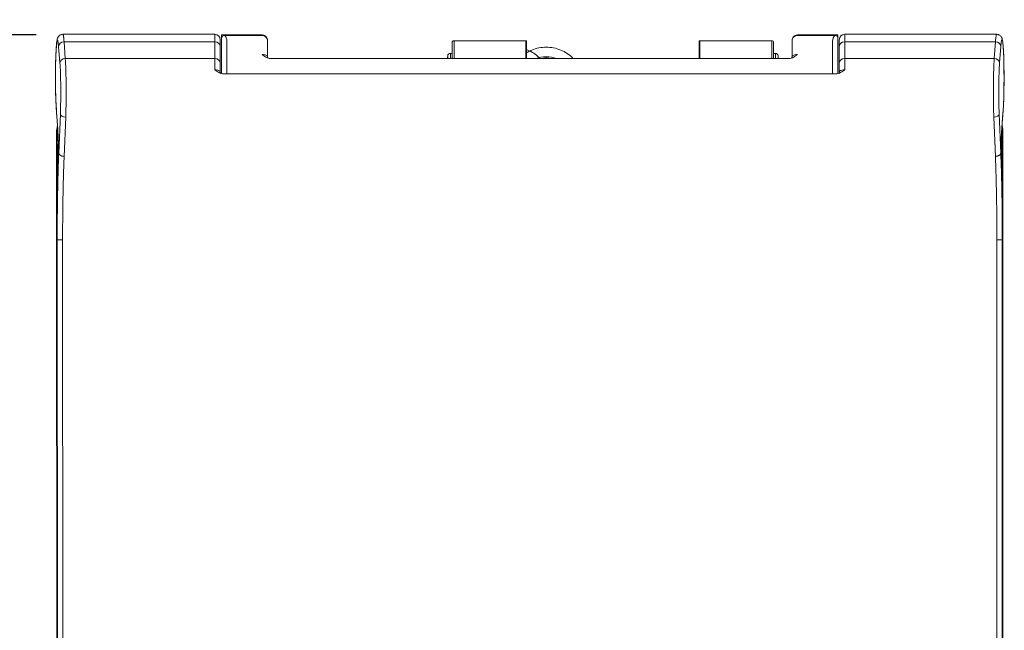
# Model space of a CAD drawing. Units: inches. Extents: x 0 to 1485, y 0 to 1050.
# Drawn here: x 236 to 601, y 525 to 751 of the extents above; entities that cross this region are included whole.
import ezdxf

# ---------------------------------------------------------------- set-up
doc = ezdxf.new("R2010")
doc.units = ezdxf.units.IN
doc.header["$LTSCALE"] = 10
doc.header["$MEASUREMENT"] = 0
doc.layers.get('Defpoints').update_dxf_attribs({"color": 251})
doc.styles.add('Text_Std', font='arial.ttf')
doc.dimstyles.new('Dim_Std', dxfattribs={"dimscale": 5, "dimtxt": 2, "dimasz": 2, "dimexe": 2, "dimexo": 2, "dimgap": 0.5, "dimtad": 1, "dimdec": 0, "dimzin": 0, "dimdsep": 46, "dimtxsty": 'Text_Std', "dimblk": 'ARCHTICK', "dimcen": 0.09, "dimclrd": 256, "dimclre": 256, "dimclrt": 256, "dimadec": 0, "dimazin": 0, "dimtfac": 1, "dimtdec": 0, "dimtofl": 0, "dimtmove": 0, "dimatfit": 3, "dimldrblk": 'CLOSEDBLANK', "dimfxl": 1, "dimtolj": 1, "dimtzin": 0, "dimlwd": -1, "dimlwe": -1, "dimarcsym": 1})

# ---------------------------------------------------------------- blocks, each defined once
blk = doc.blocks.new('_ArchTick')
at = {"color": 0, "linetype": 'ByBlock', "const_width": 0.15}
blk.add_lwpolyline([(-0.5, -0.5), (0.5, 0.5)], dxfattribs=at)
blk = doc.blocks.new('*D34')
at = {"transparency": 16777216}
for p, q in [((242.52, 745.09), (114.99, 745.09)), ((124.99, 256.85), (124.99, 745.09)), ((415.12, 256.85), (114.99, 256.85))]:
    blk.add_line(p, q, dxfattribs=at)
at = {"layer": 'Defpoints', "color": 0, "transparency": 16777216}
for p in [(124.99, 745.09), (252.52, 745.09), (425.12, 256.85)]:
    blk.add_point(p, dxfattribs=at)
at = {"transparency": 16777216, "xscale": 10, "yscale": 10, "zscale": 10}
for p, rotation in [((124.99, 745.09), 90), ((124.99, 256.85), 270)]:
    blk.add_blockref('_ArchTick', p, dxfattribs=dict(at, rotation=rotation))
at = {"transparency": 16777216, "insert": (117.38, 500.97), "char_height": 10, "attachment_point": 5, "rotation": 90, "style": 'Text_Std'}
blk.add_mtext('\\A1;488', dxfattribs=at)
blk = doc.blocks.new('_ClosedBlank')
at = {"color": 0, "linetype": 'ByBlock', "lineweight": -2}
for p, q in [((-1, 0.167), (0, 0)), ((-1, 0.167), (-1, -0.167)), ((0, 0), (-1, -0.167))]:
    blk.add_line(p, q, dxfattribs=at)

msp = doc.modelspace()

# ---------------------------------------------------------------- linework, layer by layer
at = {"color": 7, "linetype": 'Continuous', "lineweight": 0}
for p, q in [((252.42, 745.22), (308.62, 745.22)), ((308.62, 745.22), (308.62, 742.41)), ((310.62, 743.22), (310.62, 740.76)), ((311.12, 744.98), (326.12, 744.98)), ((326.12, 744.79), (312.12, 744.79)), ((539.12, 744.98), (524.12, 744.98)), ((538.11, 744.79), (524.12, 744.79)), ((539.62, 743.22), (539.62, 740.76)), ((541.62, 742.41), (541.62, 745.22)), ((541.62, 745.22), (597.81, 745.22)), ((251.32, 734.63), (250.84, 740.76)), ((253.32, 736.29), (252.84, 742.41)), ((252.84, 742.41), (308.62, 742.41)), ((308.62, 742.41), (308.62, 736.29)), ((310.62, 734.63), (310.62, 740.76)), ((328.12, 736.9), (328.12, 742.82)), ((397.11, 742.86), (423.71, 742.86)), ((514.6, 742.86), (488, 742.86)), ((522.12, 742.82), (522.12, 736.9)), ((539.62, 740.76), (539.62, 734.63)), ((541.62, 742.41), (597.39, 742.41)), ((541.62, 736.29), (541.62, 742.41)), ((597.39, 742.41), (596.92, 736.29)), ((598.91, 734.63), (599.39, 740.76)), ((308.62, 736.29), (253.32, 736.29)), ((308.62, 736.29), (308.62, 732.09)), ((520.72, 736.24), (329.51, 736.24)), ((395.75, 738.16), (396.41, 738.16)), ((431.22, 736.46), (431.22, 736.96)), ((515.96, 738.16), (515.3, 738.16)), ((596.92, 736.29), (541.62, 736.29)), ((541.62, 732.09), (541.62, 736.29)), ((310.62, 731.38), (310.62, 734.63)), ((539.62, 734.63), (539.62, 731.38)), ((311.94, 730.59), (538.29, 730.59)), ((250.88, 701.36), (251.48, 715.84)), ((252.88, 700.13), (253.47, 714.6)), ((596.76, 714.6), (597.35, 700.13)), ((599.35, 701.36), (598.75, 715.84)), ((250.07, 708.9), (250.18, 396.69)), ((250.07, 708.9), (250.32, 708.66)), ((599.92, 708.66), (600.16, 708.9)), ((600.16, 708.9), (600.05, 396.69)), ((599.54, 703.37), (599.54, 703.37)), ((250.2, 396.67), (250.1, 669.25)), ((250.32, 669.25), (250.41, 396.7)), ((252.42, 396.7), (252.32, 669.25)), ((597.92, 669.25), (597.82, 396.7)), ((599.82, 396.7), (599.91, 669.25)), ((600.13, 669.25), (600.03, 396.67))]:
    msp.add_line(p, q, dxfattribs=at)
for centre, radius, start, end in [((308.62, 743.22), 2, 0, 90), ((541.62, 743.22), 2, 90, 180), ((397.11, 742.16), 0.7, 90, 179.9811), ((423.71, 742.66), 0.2, 0.0402, 90), ((488, 742.66), 0.2, 90, 179.9598), ((514.6, 742.16), 0.7, 0.0189, 90), ((494.61, 731.86), 100, 176.9312, 177.4893), ((395.75, 737.16), 1, 90, 176.9312), ((431.22, 726.46), 10.5, 90, 111.4258), ((431.22, 726.46), 10, 90, 102.1946), ((431.22, 726.46), 10.5, 68.5742, 90), ((431.22, 726.46), 10, 77.8054, 90), ((515.96, 737.16), 1, 3.0688, 90), ((417.1, 731.86), 100, 2.5107, 3.0688)]:
    msp.add_arc(centre, radius, start, end, dxfattribs=at)
for centre, major_axis, ratio, start_param, end_param in [((250.43, 728.97), (0.01, -14.25), 0.052408, -3.739085, -0.597493), ((312.03, 743.93), (-0.784, -0.549), 0.855788, -2.20811, -0.540429), ((326.12, 742.82), (2, 0), 0.989743, -0.000002, 1.570795), ((538.2, 743.93), (-0.784, 0.549), 0.855788, -2.601163, -0.933482), ((252.84, 740.76), (-1.99, -0.15), 0.825977, -1.634618, -0.092977), ((308.62, 740.76), (2, 0), 0.826759, 0, 1.570796), ((396.41, 731.86), (0, 10.3), 0, -0.389298, -0.113303), ((396.41, 731.86), (0, 10.3), 0, -0.880716, -0.650755), ((423.71, 731.86), (0, 11), 0, -1.161199, -0.000002), ((487.8, 731.86), (0, 10.8), 0, -0.323653, -0.081561), ((487.8, 731.86), (0, 10.8), 0, -0.855069, -0.597951), ((514.6, 731.86), (0, 11), 0, -1.161197, 0), ((541.62, 740.76), (-2, 0), 0.826759, -1.570796, 0), ((597.39, 740.76), (1.99, -0.15), 0.825977, 0.092977, 1.634618), ((330.09, 737.14), (-1.95, -0.46), 0.8613, -0.187105, -0.00492), ((395.75, 731.86), (0, 6.3), 0, -0.8019, 0), ((487.8, 731.86), (0, 10.8), 0, -1.153143, -1.110455), ((516.96, 731.86), (0, 5.35), 0, -0.612395, 0), ((520.14, 737.14), (1.95, -0.46), 0.8613, 0.00492, 0.187105), ((250.94, 723.89), (0, -13), 0.052408, 0.903493, 2.5441), ((312.56, 731.45), (-1.94, -0.16), 0.894186, -0.069656, -0.001941), ((537.67, 731.45), (1.94, -0.16), 0.894186, 0.001941, 0.069656), ((252.01, 717.19), (-1.99, -0.15), 0.825974, -0.092968, 0.000008), ((598.22, 717.19), (1.99, -0.15), 0.825974, -0.000008, 0.092968), ((260.09, 708.87), (-7.09, 7.09), 0.997266, 0.518946, 0.784595), ((590.14, 708.87), (7.09, 7.09), 0.997261, -0.783872, -0.517975), ((252.31, 708.63), (-1.99, 0.03), 0.013933, -0.548649, -0.049613), ((252.32, 669.25), (-2, 0), 0, -1.570796, -0.05236)]:
    msp.add_ellipse(centre, major_axis=major_axis, ratio=ratio, start_param=start_param, end_param=end_param, dxfattribs=at)
at = {"color": 7, "linetype": 'Continuous', "lineweight": 0, "extrusion": (2.21826e-16, 3.9612e-22, -1)}
msp.add_ellipse((524.12, 742.82), major_axis=(-2, 0), ratio=0.989743, start_param=-0.000002, end_param=1.570795, dxfattribs=at)
at = {"color": 7, "linetype": 'Continuous', "lineweight": 0, "extrusion": (0, 0, -1)}
for centre, major_axis, ratio, start_param, end_param in [((599.8, 728.97), (-0.01, -14.25), 0.052408, -3.739085, -0.597493), ((397.11, 731.86), (0, 11), 0, 0, 1.161197), ((423.91, 731.86), (0, 10.8), 0, 0.14494, 0.417244), ((423.91, 731.86), (0, -10.8), 0, -2.464547, -2.209189), ((488, 731.86), (0, 11), 0, 0, 1.161197), ((515.3, 731.86), (0, 10.3), 0, 0.102794, 0.373163), ((515.3, 731.86), (0, -10.3), 0, -2.48475, -2.226305), ((394.75, 731.86), (0, 5.35), 0, 0, 0.612395), ((599.29, 723.89), (0, -13), 0.052408, 0.903493, 2.5441), ((310.62, 728.36), (0, 3.45), 0, -0.524726, -0.523901), ((539.62, 728.36), (0, 3.45), 0, -0.524726, -0.523901)]:
    msp.add_ellipse(centre, major_axis=major_axis, ratio=ratio, start_param=start_param, end_param=end_param, dxfattribs=at)
at = {"color": 7, "linetype": 'Continuous', "lineweight": 0, "extrusion": (2.22352e-16, -7.82919e-18, -1)}
msp.add_ellipse((253.32, 734.63), major_axis=(-1.99, -0.15), ratio=0.825977, start_param=0.092977, end_param=1.634618, dxfattribs=at)
at = {"color": 7, "linetype": 'Continuous', "lineweight": 0, "extrusion": (2.21826e-16, -2.7456e-28, -1)}
msp.add_ellipse((308.62, 734.63), major_axis=(2, 0), ratio=0.826759, start_param=-1.570796, end_param=0, dxfattribs=at)
at = {"color": 7, "linetype": 'Continuous', "lineweight": 0, "extrusion": (2.18206e-16, 5.30141e-17, -1)}
msp.add_ellipse((330.12, 736.87), major_axis=(-2, 0.01), ratio=0.790555, start_param=-0.004412, end_param=-0.003383, dxfattribs=at)
at = {"color": 7, "linetype": 'Continuous', "lineweight": 0, "extrusion": (4.62307e-42, 3.20237e-29, -1)}
msp.add_ellipse((515.96, 731.86), major_axis=(0, 6.3), ratio=0, start_param=0, end_param=0.8019, dxfattribs=at)
at = {"color": 7, "linetype": 'Continuous', "lineweight": 0, "extrusion": (2.18206e-16, -5.30141e-17, -1)}
msp.add_ellipse((520.12, 736.87), major_axis=(-2, -0.01), ratio=0.790555, start_param=-3.138209, end_param=-3.137181, dxfattribs=at)
at = {"color": 7, "linetype": 'Continuous', "lineweight": 0, "extrusion": (2.21826e-16, -4.03458e-28, -1)}
msp.add_ellipse((541.62, 734.63), major_axis=(-2, 0), ratio=0.826759, start_param=0, end_param=1.570796, dxfattribs=at)
at = {"color": 7, "linetype": 'Continuous', "lineweight": 0, "extrusion": (2.22255e-16, 2.72732e-23, -1)}
msp.add_ellipse((596.92, 734.63), major_axis=(1.99, -0.15), ratio=0.825977, start_param=-1.634618, end_param=-0.092977, dxfattribs=at)
at = {"color": 7, "linetype": 'Continuous', "lineweight": 0, "extrusion": (2.18789e-16, 2.7258e-17, -1)}
msp.add_ellipse((308.36, 731.21), major_axis=(2.26, 0.19), ratio=0.346661, start_param=-0.005664, end_param=0.029689, dxfattribs=at)
at = {"color": 7, "linetype": 'Continuous', "lineweight": 0, "extrusion": (2.18788e-16, -2.72565e-17, -1)}
msp.add_ellipse((541.88, 731.21), major_axis=(2.26, -0.19), ratio=0.34666, start_param=3.111904, end_param=3.147257, dxfattribs=at)
at = {"color": 7, "linetype": 'Continuous', "lineweight": 0, "extrusion": (2.22159e-16, -1.10357e-23, -1)}
msp.add_ellipse((253.47, 715.84), major_axis=(-2, 0.08), ratio=0.618537, start_param=-1.596112, end_param=-0.066655, dxfattribs=at)
at = {"color": 7, "linetype": 'Continuous', "lineweight": 0, "extrusion": (2.22344e-16, -1.48283e-17, -1)}
msp.add_ellipse((596.76, 715.84), major_axis=(2, 0.08), ratio=0.618537, start_param=0.066655, end_param=1.596112, dxfattribs=at)
at = {"color": 7, "linetype": 'Continuous', "lineweight": 0, "extrusion": (2.11246e-16, 1.09985e-17, -1)}
msp.add_ellipse((251.62, 706.89), major_axis=(-0.914, 0.202), ratio=0.693386, start_param=-0.18909, end_param=-0.114158, dxfattribs=at)
at = {"color": 7, "linetype": 'Continuous', "lineweight": 0, "extrusion": (2.23671e-16, 1.19568e-17, -1)}
msp.add_ellipse((598.61, 706.89), major_axis=(0.914, 0.202), ratio=0.693386, start_param=0.114158, end_param=0.18907, dxfattribs=at)
at = {"color": 7, "linetype": 'Continuous', "lineweight": 0, "extrusion": (2.28499e-16, 1.51992e-15, -1)}
msp.add_ellipse((597.92, 708.63), major_axis=(1.99, 0.03), ratio=0.013933, start_param=-0.548649, end_param=-0.049613, dxfattribs=at)
at = {"color": 7, "linetype": 'Continuous', "lineweight": 0, "extrusion": (-2.1965e-12, -6.23463e-09, 1)}
msp.add_ellipse((597.92, 669.25), major_axis=(2, 0), ratio=0, start_param=0.05236, end_param=1.570796, dxfattribs=at)
at = {"color": 7, "linetype": 'Continuous', "lineweight": 0}
for points, knots in [([(250.02, 717.04), (249.96, 717.72), (249.92, 718.52), (249.83, 720.28), (249.8, 721.24), (249.74, 723.28), (249.72, 724.36), (249.69, 726.57), (249.68, 727.71), (249.68, 729.98), (249.68, 731.13), (249.71, 733.34), (249.73, 734.42), (249.78, 736.45), (249.82, 737.41), (249.89, 739.16), (249.94, 739.95), (250.04, 741.33), (250.09, 741.92), (250.22, 742.91), (250.26, 743.26), (250.46, 743.83), (250.5, 743.94), (250.61, 744.16), (250.69, 744.29), (250.91, 744.57), (251.07, 744.73), (251.42, 744.98), (251.61, 745.07), (252.01, 745.19), (252.21, 745.22), (252.42, 745.22)], [0.000006, 0.000006, 0.000006, 0.000006, 3.539288, 3.539288, 7.011104, 7.011104, 10.43513, 10.43513, 13.84292, 13.84292, 17.244647, 17.244647, 20.646076, 20.646076, 24.05277, 24.05277, 27.473785, 27.473785, 30.933268, 30.933268, 34.544584, 34.544584, 35.234506, 35.234506, 35.908509, 35.908509, 36.691832, 36.691832, 37.368056, 37.368056, 38.022541, 38.022541, 38.022541, 38.022541]), ([(252.42, 745.22), (252.43, 745.22), (252.45, 745.22), (252.46, 745.2), (252.48, 745.18), (252.5, 745.14), (252.52, 745.09), (252.53, 745.04), (252.55, 744.97), (252.57, 744.89), (252.59, 744.81), (252.61, 744.71), (252.63, 744.6), (252.64, 744.49), (252.66, 744.36), (252.68, 744.22), (252.7, 744.08), (252.71, 743.93), (252.73, 743.76), (252.75, 743.6), (252.76, 743.42), (252.78, 743.22), (252.8, 743.03), (252.81, 742.82), (252.83, 742.6), (252.83, 742.54), (252.84, 742.47), (252.84, 742.41)], [0.8350817, 0.8350817, 0.8350817, 0.8350817, 0.8518453, 0.8518453, 0.8518453, 0.8737838, 0.8737838, 0.8737838, 0.8951834, 0.8951834, 0.8951834, 0.9160654, 0.9160654, 0.9160654, 0.936443, 0.936443, 0.936443, 0.9563274, 0.9563274, 0.9563274, 0.975722, 0.975722, 0.975722, 0.9946305, 0.9946305, 0.9946305, 1, 1, 1, 1]), ([(311.12, 743.8), (311.12, 743.93), (311.12, 744.2), (311.12, 744.59), (311.12, 744.85), (311.12, 744.98)], [-1, -1, -1, -1, -0.67617, -0.342618, 0, 0, 0, 0]), ([(311.12, 730.7), (311.12, 730.71), (311.12, 731.1), (311.12, 731.87), (311.12, 732.98), (311.12, 734.05), (311.12, 735.09), (311.12, 736.09), (311.12, 737.04), (311.12, 737.93), (311.12, 738.77), (311.12, 739.53), (311.12, 740.23), (311.12, 740.86), (311.12, 741.44), (311.12, 741.97), (311.12, 742.46), (311.12, 742.92), (311.12, 743.37), (311.12, 743.66), (311.12, 743.8)], [-0.5053647, -0.5053647, -0.5053647, -0.5053647, -0.5045656, -0.473601, -0.4426364, -0.4116719, -0.3807073, -0.3497428, -0.3187779, -0.2878145, -0.2568459, -0.2259106, -0.1951955, -0.1649811, -0.1354721, -0.1067926, -0.0789805, -0.0520059, -0.0257099, 0, 0, 0, 0]), ([(312.12, 744.79), (312.34, 744.69), (312.51, 744.54), (312.65, 744.34), (312.82, 744.09), (312.93, 743.76), (313, 743.35), (313.12, 742.6), (313.12, 741.61), (313.12, 740.41), (313.11, 738.02), (313.12, 734.81), (313.12, 731.34), (313.12, 731.09), (313.12, 730.84), (313.12, 730.59)], [0, 0, 0, 0, 0.0554357, 0.0554357, 0.0554357, 0.1250115, 0.1250115, 0.1250115, 0.2500372, 0.2500372, 0.2500372, 0.5000248, 0.5000248, 0.5000248, 0.5179278, 0.5179278, 0.5179278, 0.5179278]), ([(326.12, 744.98), (326.33, 744.98), (326.55, 744.94), (326.96, 744.81), (327.15, 744.71), (327.49, 744.45), (327.64, 744.29), (327.88, 743.94), (327.97, 743.75), (328.06, 743.45), (328.08, 743.36), (328.11, 743.17), (328.12, 743.08), (328.12, 742.98)], [0, 0, 0, 0, 0.648508, 0.648508, 1.285371, 1.285371, 1.922656, 1.922656, 2.559932, 2.559932, 2.842092, 2.842092, 3.130072, 3.130072, 3.130072, 3.130072]), ([(522.12, 742.98), (522.12, 743), (522.12, 743.03), (522.12, 743.27), (522.17, 743.48), (522.32, 743.88), (522.42, 744.07), (522.69, 744.4), (522.85, 744.54), (523.21, 744.78), (523.41, 744.86), (523.78, 744.96), (523.95, 744.98), (524.12, 744.98)], [0, 0, 0, 0, 0.072093, 0.072093, 0.709373, 0.709373, 1.346654, 1.346654, 1.983772, 1.983772, 2.625281, 2.625281, 3.129299, 3.129299, 3.129299, 3.129299]), ([(537.12, 730.59), (537.12, 730.84), (537.12, 731.09), (537.12, 731.34), (537.12, 734.81), (537.12, 738.02), (537.12, 740.41), (537.11, 741.61), (537.11, 742.6), (537.23, 743.35), (537.3, 743.76), (537.42, 744.1), (537.59, 744.35), (537.73, 744.55), (537.9, 744.7), (538.11, 744.79)], [-0.5179278, -0.5179278, -0.5179278, -0.5179278, -0.5000248, -0.5000248, -0.5000248, -0.2500372, -0.2500372, -0.2500372, -0.124985, -0.124985, -0.124985, -0.0544325, -0.0544325, -0.0544325, 0, 0, 0, 0]), ([(539.12, 743.8), (539.12, 743.93), (539.12, 744.2), (539.12, 744.59), (539.12, 744.85), (539.12, 744.98)], [-1, -1, -1, -1, -0.67617, -0.342618, 0, 0, 0, 0]), ([(539.12, 730.7), (539.12, 730.71), (539.12, 731.1), (539.12, 731.87), (539.12, 732.98), (539.12, 734.05), (539.12, 735.09), (539.12, 736.09), (539.12, 737.04), (539.12, 737.93), (539.12, 738.77), (539.12, 739.53), (539.12, 740.23), (539.12, 740.86), (539.12, 741.44), (539.12, 741.97), (539.12, 742.46), (539.12, 742.92), (539.12, 743.37), (539.12, 743.66), (539.12, 743.8)], [-0.5053647, -0.5053647, -0.5053647, -0.5053647, -0.5045656, -0.473601, -0.4426364, -0.4116719, -0.3807073, -0.3497428, -0.3187779, -0.2878145, -0.2568459, -0.2259106, -0.1951955, -0.1649811, -0.1354721, -0.1067926, -0.0789805, -0.0520059, -0.0257099, 0, 0, 0, 0]), ([(597.39, 742.41), (597.39, 742.47), (597.4, 742.54), (597.4, 742.6), (597.42, 742.82), (597.43, 743.03), (597.45, 743.22), (597.47, 743.42), (597.48, 743.6), (597.5, 743.76), (597.52, 743.93), (597.54, 744.08), (597.55, 744.22), (597.57, 744.36), (597.59, 744.49), (597.61, 744.6), (597.62, 744.71), (597.64, 744.81), (597.66, 744.89), (597.68, 744.97), (597.7, 745.04), (597.72, 745.09), (597.73, 745.14), (597.75, 745.18), (597.77, 745.2), (597.79, 745.22), (597.8, 745.22), (597.81, 745.22)], [-1, -1, -1, -1, -0.9946305, -0.9946305, -0.9946305, -0.975722, -0.975722, -0.975722, -0.9563274, -0.9563274, -0.9563274, -0.936443, -0.936443, -0.936443, -0.9160654, -0.9160654, -0.9160654, -0.8951834, -0.8951834, -0.8951834, -0.8737838, -0.8737838, -0.8737838, -0.8518453, -0.8518453, -0.8518453, -0.8350817, -0.8350817, -0.8350817, -0.8350817]), ([(597.81, 745.22), (598.05, 745.22), (598.29, 745.18), (598.71, 745.03), (598.91, 744.91), (599.24, 744.66), (599.37, 744.51), (599.57, 744.24), (599.64, 744.12), (599.76, 743.88), (599.8, 743.77), (599.89, 743.47), (599.93, 743.3), (600.05, 742.71), (600.1, 742.24), (600.22, 740.98), (600.28, 740.15), (600.38, 738.36), (600.41, 737.42), (600.48, 735.44), (600.5, 734.38), (600.54, 732.2), (600.55, 731.07), (600.55, 728.8), (600.55, 727.66), (600.53, 725.42), (600.51, 724.32), (600.46, 722.23), (600.43, 721.24), (600.36, 719.41), (600.32, 718.57), (600.25, 717.56), (600.23, 717.29), (600.22, 717.04)], [0, 0, 0, 0, 0.749827, 0.749827, 1.478712, 1.478712, 2.193526, 2.193526, 2.872094, 2.872094, 3.679412, 3.679412, 5.236653, 5.236653, 8.70687, 8.70687, 12.745898, 12.745898, 16.250378, 16.250378, 19.681385, 19.681385, 23.091815, 23.091815, 26.494388, 26.494388, 29.895425, 29.895425, 33.300266, 33.300266, 36.71655, 36.71655, 38.021114, 38.021114, 38.021114, 38.021114]), ([(328.12, 742.98), (328.12, 742.98), (328.12, 742.98), (328.12, 742.98), (328.12, 742.97), (328.12, 742.96), (328.12, 742.96), (328.12, 742.94), (328.12, 742.92), (328.12, 742.87), (328.12, 742.86), (328.12, 742.84), (328.12, 742.83), (328.12, 742.82), (328.12, 742.82), (328.12, 742.82), (328.12, 742.82), (328.12, 742.82), (328.12, 742.82), (328.12, 742.82), (328.12, 742.82), (328.12, 742.82)], [0, 0, 0, 0, 0.143956, 0.143956, 0.690704, 0.690704, 0.872931, 0.872931, 1.784408, 1.784408, 2.126099, 2.126099, 2.254228, 2.254228, 2.350323, 2.350323, 2.352576, 2.352576, 2.352754, 2.352754, 2.35286, 2.35286, 2.35286, 2.35286]), ([(396.41, 741.39), (396.41, 741.38), (396.41, 741.38), (396.41, 741.38), (396.41, 741.04), (396.41, 740.6), (396.41, 740.05)], [-0.38492012, -0.38492012, -0.38492012, -0.38492012, -0.38461538, -0.38461538, -0.38461538, -0.30800568, -0.30800568, -0.30800568, -0.30800568]), ([(423.91, 740.27), (423.91, 740.85), (423.91, 741.33), (423.91, 741.71), (423.91, 741.72), (423.91, 741.72), (423.91, 741.73)], [-0.69230769, -0.69230769, -0.69230769, -0.69230769, -0.61538462, -0.61538462, -0.61538462, -0.61404532, -0.61404532, -0.61404532, -0.61404532]), ([(431.22, 740.46), (429.38, 740.46), (427.56, 740.1), (425.19, 739.12), (424.53, 738.79), (423.91, 738.4)], [-4.4123565, -4.4123565, -4.4123565, -4.4123565, -3.8617064, -3.8617064, -3.6411461, -3.6411461, -3.6411461, -3.6411461]), ([(428.63, 736.64), (427.39, 737.81), (425.94, 738.75), (424.21, 739.46), (424.06, 739.52), (423.91, 739.58)], [-1.0633362, -1.0633362, -1.0633362, -1.0633362, -0.5506546, -0.5506546, -0.5019804, -0.5019804, -0.5019804, -0.5019804]), ([(441.24, 736.24), (441.17, 736.31), (441.1, 736.38), (439.74, 737.71), (438.23, 738.71), (434.87, 740.1), (433.05, 740.46), (431.22, 740.46)], [-1.120584, -1.120584, -1.120584, -1.120584, -1.090294, -1.090294, -0.550655, -0.550655, -0.000004, -0.000004, -0.000004, -0.000004]), ([(487.8, 742.1), (487.8, 742.07), (487.8, 742.05), (487.8, 742.02), (487.8, 741.71), (487.8, 741.3), (487.8, 740.78)], [-0.39086126, -0.39086126, -0.39086126, -0.39086126, -0.38461538, -0.38461538, -0.38461538, -0.30822193, -0.30822193, -0.30822193, -0.30822193]), ([(515.3, 740.01), (515.3, 740.02), (515.3, 740.02), (515.3, 740.02), (515.3, 740.57), (515.3, 741.02), (515.3, 741.37), (515.3, 741.39), (515.3, 741.42), (515.3, 741.45)], [-0.69267187, -0.69267187, -0.69267187, -0.69267187, -0.69230769, -0.69230769, -0.69230769, -0.61538462, -0.61538462, -0.61538462, -0.60921808, -0.60921808, -0.60921808, -0.60921808]), ([(522.12, 742.98), (522.12, 742.98), (522.12, 742.98), (522.12, 742.98), (522.12, 742.98), (522.12, 742.98), (522.12, 742.98), (522.12, 742.98)], [6.75299381, 6.75299381, 6.75299381, 6.75299381, 6.76073642, 6.76073642, 6.7663358, 6.7663358, 6.76695311, 6.76695311, 6.76695311, 6.76695311]), ([(253.32, 736.29), (253.39, 735.13), (253.46, 733.63), (253.51, 731.9), (253.56, 730.16), (253.6, 728.2), (253.61, 726.17), (253.62, 725.46), (253.62, 724.74), (253.62, 724.03), (253.62, 723.22), (253.62, 722.38), (253.61, 721.55), (253.61, 721.05), (253.6, 720.56), (253.6, 720.07), (253.57, 718.09), (253.53, 716.21), (253.47, 714.6)], [0, 0, 0, 0, 0.250001, 0.250001, 0.250001, 0.500002, 0.500002, 0.500002, 0.587803, 0.587803, 0.587803, 0.689024, 0.689024, 0.689024, 0.750003, 0.750003, 0.750003, 1, 1, 1, 1]), ([(329.51, 736.24), (328.99, 736.24), (328.51, 736.36), (328.09, 736.53), (327.99, 736.57), (327.89, 736.61), (327.79, 736.66), (327.55, 736.77), (327.34, 736.89), (327.14, 737.02), (326.87, 737.18), (326.64, 737.35), (326.43, 737.51), (326.32, 737.59), (326.22, 737.67), (326.12, 737.74)], [-1, -1, -1, -1, -0.674036, -0.674036, -0.674036, -0.595973, -0.595973, -0.595973, -0.397339, -0.397339, -0.397339, -0.132543, -0.132543, -0.132543, 0, 0, 0, 0]), ([(326.12, 737.74), (326.42, 737.74), (326.73, 737.71), (327, 737.65), (327.16, 737.62), (327.31, 737.57), (327.45, 737.52), (327.67, 737.44), (327.85, 737.33), (327.96, 737.22), (328.03, 737.15), (328.08, 737.07), (328.1, 737)], [0, 0, 0, 0, 0.313683, 0.313683, 0.313683, 0.5000047, 0.5000047, 0.5000047, 0.810205, 0.810205, 0.810205, 1, 1, 1, 1]), ([(328.12, 736.88), (328.12, 736.84), (328.12, 736.78), (328.14, 736.7), (328.14, 736.69), (328.14, 736.69)], [0, 0, 0, 0, 0.391466, 0.391466, 0.4332202, 0.4332202, 0.4332202, 0.4332202]), ([(396.41, 738.41), (396.41, 738.33), (396.41, 738.24), (396.41, 738.15), (396.41, 737.7), (396.41, 737.22), (396.41, 736.7), (396.41, 736.55), (396.41, 736.39), (396.41, 736.24)], [-0.24043912, -0.24043912, -0.24043912, -0.24043912, -0.23076923, -0.23076923, -0.23076923, -0.18052332, -0.18052332, -0.18052332, -0.16603934, -0.16603934, -0.16603934, -0.16603934]), ([(423.91, 736.24), (423.91, 736.38), (423.91, 736.52), (423.91, 736.66), (423.91, 737.25), (423.91, 737.78), (423.91, 738.29)], [-0.83620252, -0.83620252, -0.83620252, -0.83620252, -0.8235359, -0.8235359, -0.8235359, -0.76923077, -0.76923077, -0.76923077, -0.76923077]), ([(487.8, 738.94), (487.8, 738.33), (487.8, 737.67), (487.8, 736.94), (487.8, 736.84), (487.8, 736.75), (487.8, 736.65)], [-0.23076923, -0.23076923, -0.23076923, -0.23076923, -0.16249401, -0.16249401, -0.16249401, -0.15384615, -0.15384615, -0.15384615, -0.15384615]), ([(515.3, 736.24), (515.3, 736.49), (515.3, 736.74), (515.3, 736.97), (515.3, 737.38), (515.3, 737.75), (515.3, 738.12), (515.3, 738.12), (515.3, 738.13), (515.3, 738.13)], [-0.83289446, -0.83289446, -0.83289446, -0.83289446, -0.80946541, -0.80946541, -0.80946541, -0.76923077, -0.76923077, -0.76923077, -0.76869564, -0.76869564, -0.76869564, -0.76869564]), ([(524.12, 737.74), (524.02, 737.67), (523.91, 737.59), (523.8, 737.51), (523.59, 737.35), (523.36, 737.18), (523.09, 737.02), (522.89, 736.89), (522.68, 736.77), (522.44, 736.66), (522.34, 736.61), (522.24, 736.57), (522.14, 736.53), (521.73, 736.36), (521.24, 736.24), (520.72, 736.24)], [0, 0, 0, 0, 0.132543, 0.132543, 0.132543, 0.397339, 0.397339, 0.397339, 0.595973, 0.595973, 0.595973, 0.674036, 0.674036, 0.674036, 1, 1, 1, 1]), ([(522.01, 736.48), (522.04, 736.52), (522.06, 736.58), (522.09, 736.66), (522.09, 736.67), (522.09, 736.69)], [1.8036771, 1.8036771, 1.8036771, 1.8036771, 2.2886714, 2.2886714, 2.366606, 2.366606, 2.366606, 2.366606]), ([(522.09, 736.69), (522.11, 736.76), (522.11, 736.82), (522.12, 736.87), (522.12, 736.87), (522.12, 736.88)], [0, 0, 0, 0, 0.3970176, 0.3970176, 0.4330951, 0.4330951, 0.4330951, 0.4330951]), ([(522.13, 737), (522.15, 737.09), (522.22, 737.17), (522.31, 737.26), (522.42, 737.36), (522.59, 737.45), (522.78, 737.52), (523, 737.61), (523.27, 737.67), (523.55, 737.71), (523.74, 737.73), (523.93, 737.74), (524.12, 737.74)], [-1, -1, -1, -1, -0.774334, -0.774334, -0.774334, -0.500005, -0.500005, -0.500005, -0.194602, -0.194602, -0.194602, 0, 0, 0, 0]), ([(596.76, 714.6), (596.7, 716.21), (596.66, 718.09), (596.63, 720.07), (596.62, 721.25), (596.61, 722.5), (596.61, 723.69), (596.61, 724.38), (596.61, 725.07), (596.62, 725.77), (596.62, 725.9), (596.62, 726.04), (596.62, 726.17), (596.64, 728.2), (596.67, 730.16), (596.72, 731.9), (596.77, 733.63), (596.84, 735.13), (596.92, 736.29)], [-1, -1, -1, -1, -0.749999, -0.749999, -0.749999, -0.601847, -0.601847, -0.601847, -0.516759, -0.516759, -0.516759, -0.499998, -0.499998, -0.499998, -0.249998, -0.249998, -0.249998, 0, 0, 0, 0]), ([(311.94, 730.59), (311.65, 730.59), (311.36, 730.64), (310.75, 730.8), (310.44, 730.92), (309.52, 731.39), (309, 731.8), (308.65, 732.06), (308.64, 732.07), (308.62, 732.09), (308.62, 732.09)], [-0.2546851, -0.2546851, -0.2546851, -0.2546851, -0.1989906, -0.1989906, -0.1360488, -0.1360488, 0, 0, 0.0038636, 0.0077262, 0.0077262, 0.0077262, 0.0077262]), ([(308.62, 732.09), (308.92, 732.09), (309.24, 732.06), (309.51, 732.01), (309.69, 731.98), (309.86, 731.93), (310.01, 731.88), (310.22, 731.81), (310.38, 731.72), (310.48, 731.62), (310.56, 731.55), (310.61, 731.48), (310.61, 731.4)], [0, 0, 0, 0, 0.301268, 0.301268, 0.301268, 0.5, 0.5, 0.5, 0.786265, 0.786265, 0.786265, 1, 1, 1, 1]), ([(541.62, 732.09), (541.61, 732.09), (541.59, 732.07), (541.58, 732.06), (541.23, 731.8), (540.71, 731.39), (539.79, 730.92), (539.48, 730.8), (538.88, 730.64), (538.58, 730.59), (538.29, 730.59)], [-0.4180512, -0.4180512, -0.4180512, -0.4180512, -0.4118977, -0.4057425, -0.4057425, -0.1890017, -0.1890017, -0.0887285, -0.0887285, -0.000001, -0.000001, -0.000001, -0.000001]), ([(539.62, 731.4), (539.62, 731.47), (539.66, 731.53), (539.72, 731.6), (539.8, 731.68), (539.93, 731.76), (540.09, 731.83), (540.13, 731.85), (540.18, 731.87), (540.22, 731.88), (540.44, 731.96), (540.71, 732.02), (541, 732.06), (541.2, 732.08), (541.41, 732.09), (541.62, 732.09)], [-1, -1, -1, -1, -0.808422, -0.808422, -0.808422, -0.563869, -0.563869, -0.563869, -0.5, -0.5, -0.5, -0.204349, -0.204349, -0.204349, 0, 0, 0, 0]), ([(310.62, 731.29), (310.63, 731.18), (310.65, 731.08), (310.71, 730.92), (310.74, 730.86), (310.78, 730.81), (310.78, 730.8), (310.78, 730.8)], [0, 0, 0, 0, 0.54879, 0.54879, 1.008912, 1.008912, 1.075848, 1.075848, 1.075848, 1.075848]), ([(539.45, 730.8), (539.45, 730.8), (539.45, 730.8), (539.49, 730.85), (539.53, 730.93), (539.58, 731.1), (539.6, 731.19), (539.61, 731.29)], [1.646481, 1.646481, 1.646481, 1.646481, 1.673629, 1.673629, 2.220615, 2.220615, 2.722053, 2.722053, 2.722053, 2.722053]), ([(250.01, 717.19), (250.07, 716.41), (250.19, 714.94), (250.35, 712.77), (250.49, 710.75), (250.6, 708.86), (250.67, 707.62), (250.7, 707.02)], [-1, -1, -1, -1, -0.749408, -0.523791, -0.324966, -0.151686, 0, 0, 0, 0]), ([(250.7, 706.97), (250.63, 708.33), (250.55, 709.59), (250.39, 712.11), (250.3, 713.36), (250.14, 715.41), (250.08, 716.22), (250.02, 717.04)], [0, 0, 0, 0, 5.75293, 5.75293, 12.194254, 12.194254, 16.545156, 16.545156, 16.545156, 16.545156]), ([(600.22, 717.19), (600.16, 716.41), (600.04, 714.94), (599.88, 712.77), (599.75, 710.75), (599.63, 708.86), (599.56, 707.62), (599.53, 707.02)], [-1, -1, -1, -1, -0.749408, -0.523791, -0.324966, -0.151686, 0, 0, 0, 0]), ([(600.22, 717.04), (600.07, 715.16), (599.93, 713.3), (599.7, 709.93), (599.61, 708.51), (599.53, 706.97)], [0, 0, 0, 0, 10.001732, 10.001732, 16.543405, 16.543405, 16.543405, 16.543405]), ([(250.32, 708.66), (250.32, 708.73), (250.32, 708.8), (250.32, 708.88), (250.32, 708.91), (250.32, 708.95), (250.32, 708.99), (250.32, 709), (250.32, 709.02), (250.32, 709.04), (250.32, 709.06), (250.32, 709.08), (250.33, 709.1), (250.33, 709.17), (250.33, 709.24), (250.34, 709.32), (250.34, 709.35), (250.34, 709.37), (250.34, 709.4), (250.34, 709.41), (250.34, 709.42), (250.35, 709.43), (250.35, 709.47), (250.35, 709.5), (250.35, 709.54), (250.36, 709.62), (250.37, 709.69), (250.38, 709.76), (250.38, 709.78), (250.38, 709.8), (250.38, 709.82), (250.38, 709.84), (250.39, 709.86), (250.39, 709.88), (250.39, 709.91), (250.4, 709.95), (250.4, 709.99), (250.41, 710.04), (250.42, 710.1), (250.43, 710.15), (250.43, 710.17), (250.43, 710.19), (250.44, 710.21), (250.45, 710.29), (250.46, 710.36), (250.47, 710.44), (250.48, 710.46), (250.48, 710.48), (250.48, 710.5), (250.49, 710.51), (250.49, 710.52), (250.49, 710.53)], [-0.9999997, -0.9999997, -0.9999997, -0.9999997, -0.9855709, -0.9855709, -0.9855709, -0.9783221, -0.9783221, -0.9783221, -0.9746895, -0.9746895, -0.9746895, -0.9710515, -0.9710515, -0.9710515, -0.9564443, -0.9564443, -0.9564443, -0.9510403, -0.9510403, -0.9510403, -0.9491074, -0.9491074, -0.9491074, -0.9417482, -0.9417482, -0.9417482, -0.9269654, -0.9269654, -0.9269654, -0.9232567, -0.9232567, -0.9232567, -0.919543, -0.919543, -0.919543, -0.9121008, -0.9121008, -0.9121008, -0.9010982, -0.9010982, -0.9010982, -0.8971589, -0.8971589, -0.8971589, -0.8821419, -0.8821419, -0.8821419, -0.8783756, -0.8783756, -0.8783756, -0.8758438, -0.8758438, -0.8758438, -0.8758438]), ([(599.74, 710.53), (599.76, 710.42), (599.78, 710.31), (599.8, 710.2), (599.88, 709.69), (599.92, 709.17), (599.92, 708.66)], [0.8759822, 0.8759822, 0.8759822, 0.8759822, 0.8982025, 0.8982025, 0.8982025, 0.9999977, 0.9999977, 0.9999977, 0.9999977]), ([(250.32, 708.66), (250.32, 706.82), (250.32, 704.98), (250.32, 703.15), (250.32, 700.69), (250.32, 698.23), (250.32, 695.78), (250.32, 694.13), (250.32, 692.49), (250.32, 690.84)], [0.0000002, 0.0000002, 0.0000002, 0.0000002, 0.03984, 0.03984, 0.03984, 0.093112, 0.093112, 0.093112, 0.1287812, 0.1287812, 0.1287812, 0.1287812]), ([(250.69, 703.37), (250.69, 703.37), (250.69, 703.37), (250.69, 703.37), (250.69, 703.37), (250.69, 703.37), (250.69, 703.37), (250.69, 703.37), (250.69, 703.37), (250.69, 703.37), (250.69, 703.37), (250.69, 703.37), (250.69, 703.37), (250.69, 703.37), (250.69, 703.37), (250.69, 703.37), (250.69, 703.37), (250.69, 703.37), (250.69, 703.37), (250.69, 703.37), (250.69, 703.37), (250.69, 703.37), (250.69, 703.37), (250.69, 703.37), (250.69, 703.38), (250.7, 703.38), (250.7, 703.39), (250.7, 703.4), (250.7, 703.41), (250.7, 703.44), (250.7, 703.46), (250.7, 703.53), (250.71, 703.57), (250.71, 703.71), (250.72, 703.8), (250.73, 704.12), (250.73, 704.36), (250.74, 704.88), (250.74, 705.16), (250.74, 705.71), (250.73, 705.98), (250.72, 706.51), (250.71, 706.76), (250.7, 706.97)], [0, 0, 0, 0, 0.000012, 0.000012, 0.000023, 0.000023, 0.000047, 0.000047, 0.000094, 0.000094, 0.000187, 0.000187, 0.000374, 0.000374, 0.000749, 0.000749, 0.001497, 0.001497, 0.002995, 0.002995, 0.005989, 0.005989, 0.011978, 0.011978, 0.023956, 0.023956, 0.047909, 0.047909, 0.095793, 0.095793, 0.191374, 0.191374, 0.381065, 0.381065, 0.749479, 0.749479, 1.516161, 1.516161, 2.331204, 2.331204, 3.172484, 3.172484, 4.089903, 4.089903, 4.089903, 4.089903]), ([(599.53, 707.02), (599.53, 706.94), (599.52, 706.78), (599.51, 706.5), (599.5, 706.21), (599.5, 705.9), (599.49, 705.58), (599.49, 705.26), (599.49, 704.94), (599.49, 704.62), (599.5, 704.32), (599.51, 704.04), (599.51, 703.78), (599.52, 703.55), (599.53, 703.43), (599.54, 703.37)], [-1, -1, -1, -1, -0.9230769, -0.8461538, -0.7692308, -0.6923077, -0.6153846, -0.5384615, -0.4615385, -0.3846154, -0.3076923, -0.2307692, -0.1538462, -0.0769231, -0.0011635, -0.0011635, -0.0011635, -0.0011635]), ([(599.53, 706.97), (599.52, 706.78), (599.51, 706.55), (599.5, 706.06), (599.5, 705.8), (599.49, 705.26), (599.49, 704.98), (599.5, 704.47), (599.5, 704.23), (599.51, 703.8), (599.52, 703.62), (599.53, 703.43), (599.54, 703.4), (599.54, 703.37)], [0, 0, 0, 0, 0.835483, 0.835483, 1.66356, 1.66356, 2.466822, 2.466822, 3.224763, 3.224763, 3.933918, 3.933918, 4.088878, 4.088878, 4.088878, 4.088878]), ([(599.91, 690.84), (599.91, 692.49), (599.91, 694.13), (599.91, 695.78), (599.91, 698.23), (599.91, 700.69), (599.91, 703.15), (599.91, 704.98), (599.91, 706.82), (599.92, 708.66)], [-0.1287812, -0.1287812, -0.1287812, -0.1287812, -0.093112, -0.093112, -0.093112, -0.03984, -0.03984, -0.03984, -0.0000002, -0.0000002, -0.0000002, -0.0000002]), ([(250.69, 703.37), (250.5, 698.51), (250.35, 693.04), (250.15, 681.46), (250.1, 675.36), (250.1, 669.25)], [0.000001, 0.000001, 0.000001, 0.000001, 1.83475, 1.83475, 3.668147, 3.668147, 3.668147, 3.668147]), ([(600.13, 669.25), (600.13, 675.36), (600.08, 681.46), (599.88, 693.04), (599.73, 698.51), (599.54, 703.37)], [0.000001, 0.000001, 0.000001, 0.000001, 1.832555, 1.832555, 3.66646, 3.66646, 3.66646, 3.66646]), ([(250.32, 669.25), (250.32, 670.13), (250.32, 671.87), (250.33, 674.52), (250.35, 677.17), (250.37, 679.82), (250.4, 682.45), (250.44, 685.05), (250.49, 687.6), (250.54, 690.1), (250.6, 692.53), (250.66, 694.88), (250.73, 697.15), (250.8, 699.31), (250.86, 700.69), (250.88, 701.36)], [-1, -1, -1, -1, -0.9230769, -0.8461538, -0.7692308, -0.6923077, -0.6153846, -0.5384615, -0.4615385, -0.3846154, -0.3076923, -0.2307692, -0.1538462, -0.0769231, -0.0000104, -0.0000104, -0.0000104, -0.0000104]), ([(252.88, 700.13), (252.37, 700.14), (251.76, 700.3), (251.37, 700.59), (251.06, 700.82), (250.9, 701.11), (250.88, 701.36)], [-3.058815, -3.058815, -3.058815, -3.058815, -1.351871, -1.351871, -1.351871, 0, 0, 0, 0]), ([(252.88, 700.13), (252.87, 699.95), (252.87, 699.77), (252.86, 699.58), (252.83, 698.88), (252.8, 698.16), (252.77, 697.42), (252.75, 696.68), (252.72, 695.92), (252.7, 695.15), (252.67, 694.37), (252.65, 693.57), (252.62, 692.77), (252.6, 691.96), (252.58, 691.13), (252.56, 690.3), (252.54, 689.45), (252.52, 688.6), (252.5, 687.74), (252.48, 686.88), (252.47, 686), (252.45, 685.12), (252.43, 684.24), (252.42, 683.35), (252.41, 682.45), (252.39, 681.55), (252.38, 680.64), (252.37, 679.73), (252.36, 678.83), (252.35, 677.92), (252.35, 677), (252.34, 676.09), (252.33, 675.18), (252.33, 674.26), (252.32, 673.35), (252.32, 672.44), (252.32, 671.53), (252.32, 670.77), (252.32, 670.01), (252.32, 669.25)], [0.0000005, 0.0000005, 0.0000005, 0.0000005, 0.0207432, 0.0207432, 0.0207432, 0.1008952, 0.1008952, 0.1008952, 0.1820882, 0.1820882, 0.1820882, 0.2642135, 0.2642135, 0.2642135, 0.3471289, 0.3471289, 0.3471289, 0.4306066, 0.4306066, 0.4306066, 0.5144247, 0.5144247, 0.5144247, 0.5984048, 0.5984048, 0.5984048, 0.6823438, 0.6823438, 0.6823438, 0.7659757, 0.7659757, 0.7659757, 0.8490747, 0.8490747, 0.8490747, 0.9314485, 0.9314485, 0.9314485, 1, 1, 1, 1]), ([(597.92, 669.25), (597.92, 670.01), (597.91, 670.77), (597.91, 671.53), (597.91, 672.44), (597.91, 673.35), (597.9, 674.26), (597.9, 675.18), (597.89, 676.09), (597.89, 677), (597.88, 677.92), (597.87, 678.83), (597.86, 679.73), (597.85, 680.64), (597.84, 681.55), (597.82, 682.45), (597.81, 683.35), (597.8, 684.24), (597.78, 685.12), (597.77, 686), (597.75, 686.88), (597.73, 687.74), (597.71, 688.6), (597.69, 689.45), (597.67, 690.3), (597.65, 691.13), (597.63, 691.96), (597.61, 692.77), (597.58, 693.57), (597.56, 694.37), (597.53, 695.15), (597.51, 695.92), (597.48, 696.68), (597.46, 697.42), (597.43, 698.16), (597.4, 698.88), (597.37, 699.58), (597.37, 699.77), (597.36, 699.95), (597.35, 700.13)], [-1, -1, -1, -1, -0.9314485, -0.9314485, -0.9314485, -0.8490747, -0.8490747, -0.8490747, -0.7659757, -0.7659757, -0.7659757, -0.6823438, -0.6823438, -0.6823438, -0.5984048, -0.5984048, -0.5984048, -0.5144247, -0.5144247, -0.5144247, -0.4306066, -0.4306066, -0.4306066, -0.3471289, -0.3471289, -0.3471289, -0.2642135, -0.2642135, -0.2642135, -0.1820882, -0.1820882, -0.1820882, -0.1008952, -0.1008952, -0.1008952, -0.0207432, -0.0207432, -0.0207432, -0.0000008, -0.0000008, -0.0000008, -0.0000008])]:
    msp.add_open_spline(points, degree=3, knots=knots, dxfattribs=at)
for points in [[(312.12, 744.79), (311.84, 744.92), (311.51, 744.98), (311.12, 744.98)], [(326.12, 744.98), (326.12, 744.98), (326.12, 744.92), (326.12, 744.79)], [(524.12, 744.98), (524.12, 744.98), (524.12, 744.92), (524.12, 744.79)], [(539.12, 744.98), (538.72, 744.98), (538.39, 744.92), (538.11, 744.79)], [(396.41, 742.16), (396.41, 742.16), (396.41, 742.13), (396.41, 742.09)], [(423.91, 742.54), (423.91, 742.62), (423.91, 742.66), (423.91, 742.66)], [(487.8, 742.66), (487.8, 742.66), (487.8, 742.64), (487.8, 742.62)], [(515.3, 742.1), (515.3, 742.14), (515.3, 742.16), (515.3, 742.16)], [(328.1, 737), (328.11, 736.97), (328.12, 736.93), (328.12, 736.88)], [(328.14, 736.69), (328.16, 736.6), (328.19, 736.53), (328.22, 736.48)], [(522.12, 736.88), (522.12, 736.93), (522.12, 736.97), (522.13, 737)], [(310.62, 731.38), (310.62, 731.35), (310.62, 731.32), (310.62, 731.28)], [(539.61, 731.28), (539.61, 731.32), (539.62, 731.35), (539.62, 731.38)], [(250.7, 707.02), (250.7, 706.94), (250.71, 706.78), (250.72, 706.5), (250.73, 706.21), (250.73, 705.9), (250.74, 705.58), (250.74, 705.26), (250.74, 704.94), (250.74, 704.62), (250.73, 704.32), (250.73, 704.04), (250.72, 703.78), (250.71, 703.55), (250.7, 703.42), (250.69, 703.37)], [(599.91, 669.25), (599.91, 670.13), (599.91, 671.87), (599.9, 674.52), (599.88, 677.17), (599.86, 679.82), (599.83, 682.45), (599.79, 685.05), (599.75, 687.6), (599.69, 690.1), (599.64, 692.53), (599.57, 694.88), (599.5, 697.15), (599.43, 699.31), (599.37, 700.69), (599.35, 701.36)]]:
    msp.add_open_spline(points, degree=3, dxfattribs=at)
msp.add_rational_spline([(599.35, 701.36), (599.3, 700.66), (598.48, 700.16), (597.35, 700.13)], [1.16170670674, 0.946089999757, 0.946097764699, 1.16173000157], degree=3, dxfattribs=at)

# ---------------------------------------------------------------- dimensions: what is measured, and where the dimension line sits
dim = msp.add_linear_dim(base=(124.99, 745.09), p1=(425.12, 256.85), p2=(252.52, 745.09), angle=90, dimstyle='Dim_Std')
dim.commit()
dim.dimension.update_dxf_attribs({"geometry": '*D34', "text_midpoint": (117.38, 500.97)})

doc.saveas('drawing.dxf')
